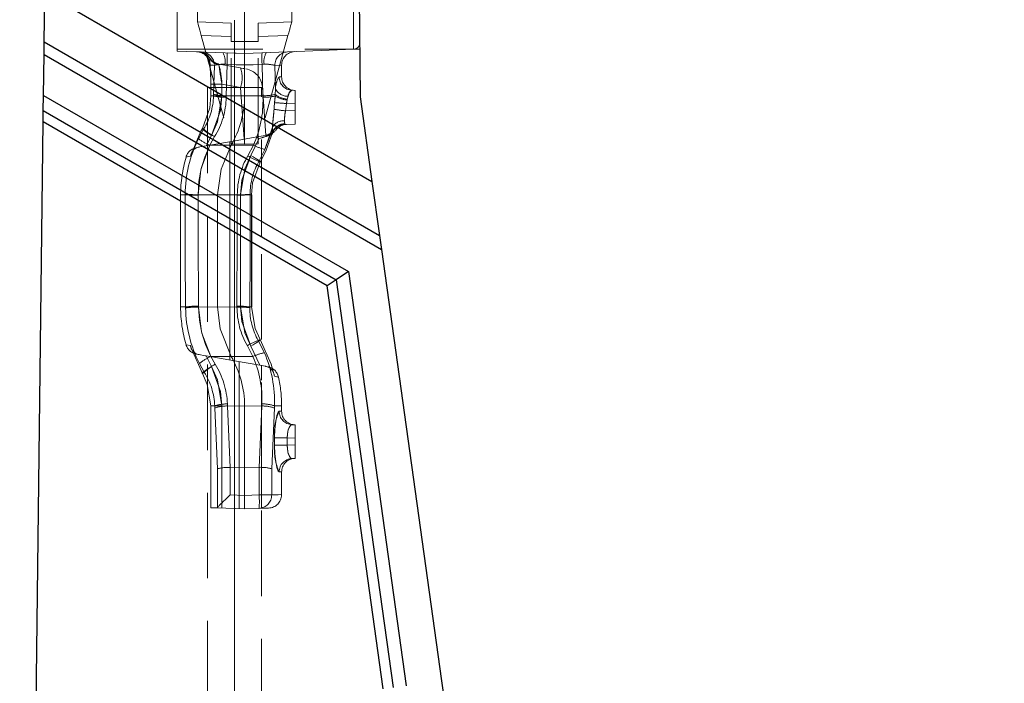
# Model space of a CAD drawing. Units: millimetres. Extents: x 815 to 1235, y 42 to 339.
# Drawn here: x 1070 to 1085, y 270 to 280 of the extents above; entities that cross this region are included whole.
import ezdxf

# ---------------------------------------------------------------- set-up
doc = ezdxf.new("R2010")
doc.units = ezdxf.units.MM
for name, pattern in [('CENTERX2', [20.32, 12.7, -2.54, 2.54, -2.54]), ('HIDDEN', [1.905, 1.27, -0.635]), ('PHANTOM', [12.7, 6.35, -1.27, 1.27, -1.27, 1.27, -1.27])]:
    doc.linetypes.add(name, pattern=pattern)
doc.layers.get('0').update_dxf_attribs({"lineweight": 0})
doc.layers.add('FORMAT', color=7, linetype='Continuous')

msp = doc.modelspace()

# ---------------------------------------------------------------- linework, layer by layer
at = {"linetype": 'Continuous', "lineweight": 30}
msp.add_line((1075.2592, 281.0326), (1075.2802, 278.6325), dxfattribs=at)
at = {"color": 7, "linetype": 'Continuous', "lineweight": 30}
for p, q in [((1070.5857, 279.4504), (1070.5947, 280.1848)), ((1070.5947, 280.1848), (1075.4544, 277.379)), ((1070.5834, 279.2625), (1070.5857, 279.4504)), ((1070.5857, 279.4504), (1075.5662, 276.5749)), ((1070.576, 278.6571), (1070.5834, 279.2625)), ((1070.5834, 279.2625), (1075.5948, 276.3692)), ((1070.5733, 278.4312), (1070.576, 278.6571)), ((1070.576, 278.6571), (1075.1073, 276.0409)), ((1075.2802, 278.6325), (1075.4544, 277.379)), ((1070.5712, 278.2624), (1070.5733, 278.4312)), ((1070.5733, 278.4312), (1074.9255, 275.9185)), ((1070.2222, 249.6625), (1070.5712, 278.2624)), ((1074.7896, 275.827), (1070.5712, 278.2624)), ((1075.4544, 277.379), (1075.5662, 276.5749)), ((1075.5662, 276.5749), (1075.5948, 276.3692)), ((1075.5948, 276.3692), (1076.4861, 269.9579)), ((1075.1073, 276.0409), (1074.9255, 275.9185)), ((1075.1073, 276.0409), (1075.963, 269.8852)), ((1074.9255, 275.9185), (1074.7896, 275.827)), ((1074.9255, 275.9185), (1075.7679, 269.8581)), ((1075.6222, 269.8378), (1074.7896, 275.827))]:
    msp.add_line(p, q, dxfattribs=at)
at = {"color": 7, "linetype": 'HIDDEN', "lineweight": 0}
for p, q in [((1072.863, 279.7477), (1072.863, 280.1128)), ((1072.563, 279.315), (1072.563, 279.9465)), ((1073.563, 279.9465), (1073.563, 279.2801)), ((1072.863, 279.7477), (1073.363, 279.7303)), ((1073.363, 279.4559), (1073.363, 279.7303)), ((1073.763, 279.4559), (1073.763, 279.7303)), ((1072.9187, 279.5459), (1073.363, 277.9373)), ((1073.363, 277.9373), (1073.363, 279.4559)), ((1073.763, 277.9373), (1073.763, 279.4559)), ((1072.563, 279.315), (1073.563, 279.2801)), ((1073.563, 279.1082), (1073.563, 279.2801)), ((1073.0452, 279.1279), (1073.0474, 279.1064)), ((1073.1802, 279.1213), (1073.5025, 279.0645)), ((1073.563, 279.1082), (1073.563, 278.65)), ((1074.113, 278.9304), (1074.113, 279.1062)), ((1073.062, 278.8235), (1073.0623, 278.6494)), ((1073.8793, 278.062), (1073.8293, 278.7762)), ((1073.013, 278.7728), (1073.813, 278.7728)), ((1073.013, 278.7728), (1073.013, 276.7303)), ((1073.563, 277.9303), (1073.563, 278.65)), ((1073.813, 276.7303), (1073.813, 278.7728)), ((1074.313, 278.7303), (1074.2673, 278.7319)), ((1074.313, 278.5304), (1074.313, 278.7303)), ((1074.313, 278.5304), (1074.313, 278.4302)), ((1074.313, 278.2303), (1074.313, 278.4302)), ((1074.1496, 278.2246), (1074.1535, 278.2247)), ((1074.1535, 278.2247), (1074.313, 278.2303)), ((1072.9934, 277.9063), (1073.4515, 277.9871)), ((1073.363, 277.9373), (1073.563, 277.9303)), ((1073.4515, 277.9871), (1073.7431, 278.0385)), ((1073.763, 277.9373), (1073.563, 277.9303)), ((1072.8486, 277.8808), (1072.8482, 277.8807)), ((1072.613, 277.1803), (1072.613, 276.7303)), ((1073.163, 277.1803), (1073.163, 276.7303)), ((1073.6682, 276.7303), (1073.6682, 277.1803)), ((1072.613, 276.5625), (1072.613, 275.5125)), ((1073.013, 276.5625), (1073.013, 250.2625)), ((1073.163, 276.5625), (1073.163, 275.5125)), ((1073.6682, 275.5125), (1073.6682, 276.5625)), ((1073.813, 250.2625), (1073.813, 276.5625)), ((1072.9898, 274.7872), (1073.413, 274.7125)), ((1073.7878, 274.6465), (1073.413, 274.7125)), ((1073.8742, 274.6312), (1073.7878, 274.6465)), ((1073.813, 272.5213), (1073.813, 274.642)), ((1073.0603, 274.0429), (1073.0603, 272.5301)), ((1073.563, 274.0429), (1073.563, 273.1307)), ((1074.113, 273.9627), (1074.113, 274.0429)), ((1074.313, 273.7625), (1074.2673, 273.7641)), ((1074.313, 273.5627), (1074.313, 273.7625)), ((1074.313, 273.5627), (1074.313, 273.4624)), ((1074.313, 273.2625), (1074.313, 273.4624)), ((1074.2673, 273.261), (1074.313, 273.2625)), ((1073.3471, 273.1299), (1073.3482, 273.1299)), ((1073.3482, 273.1299), (1073.563, 273.1307)), ((1073.563, 273.1307), (1073.563, 272.7124)), ((1073.563, 273.1307), (1073.7778, 273.1299)), ((1073.7778, 273.1299), (1073.7789, 273.1299)), ((1074.113, 272.7249), (1074.113, 273.0624)), ((1073.563, 272.5125), (1073.563, 272.7124)), ((1073.0603, 272.5301), (1073.0625, 272.53)), ((1073.1607, 272.535), (1073.1459, 272.5271)), ((1073.1459, 272.5271), (1073.563, 272.5125)), ((1073.563, 272.5125), (1073.7789, 272.5201))]:
    msp.add_line(p, q, dxfattribs=at)
at = {"linetype": 'HIDDEN', "lineweight": 0}
for p, q in [((1074.263, 279.7477), (1074.263, 280.1128)), ((1074.263, 279.7477), (1073.763, 279.7303)), ((1074.2073, 279.5459), (1073.763, 277.9373)), ((1072.563, 279.3431), (1074.456, 279.3431)), ((1073.563, 279.2801), (1074.456, 279.3147)), ((1074.456, 279.3147), (1075.181, 279.3431)), ((1074.456, 279.3431), (1075.274, 279.3431))]:
    msp.add_line(p, q, dxfattribs=at)
at = {"linetype": 'PHANTOM', "lineweight": 0}
for p, q in [((1075.181, 279.9465), (1075.181, 279.3431)), ((1075.181, 279.3431), (1075.181, 279.9465)), ((1075.181, 279.3431), (1075.181, 279.9465)), ((1075.181, 279.9465), (1075.181, 279.3431)), ((1073.763, 279.5304), (1074.2073, 279.5459))]:
    msp.add_line(p, q, dxfattribs=at)
at = {"color": 7, "linetype": 'PHANTOM', "lineweight": 0}
for p, q in [((1073.363, 279.5304), (1072.9187, 279.5459)), ((1073.363, 279.4559), (1073.563, 279.4559)), ((1073.763, 279.4559), (1073.563, 279.4559)), ((1073.0461, 279.2111), (1073.0488, 279.2015)), ((1073.052, 279.2024), (1073.0461, 279.2111)), ((1073.1139, 279.1025), (1073.1019, 278.6736)), ((1073.3037, 279.1174), (1073.2717, 279.1181)), ((1073.291, 278.6511), (1073.3037, 279.1174)), ((1073.3037, 279.1174), (1073.291, 278.6511)), ((1073.3037, 279.1174), (1073.563, 279.1082)), ((1073.563, 279.1082), (1073.8223, 279.1174)), ((1073.8543, 279.1181), (1073.8223, 279.1174)), ((1073.8223, 279.1174), (1073.835, 278.6511)), ((1073.835, 278.6511), (1073.8223, 279.1174)), ((1074.0221, 278.7506), (1074.0121, 279.1025)), ((1074.076, 278.9318), (1074.1089, 278.9306)), ((1074.076, 278.9318), (1074.1089, 278.9306)), ((1073.5031, 278.7728), (1073.2257, 278.8217)), ((1073.1014, 278.65), (1073.0634, 278.65)), ((1073.0634, 278.65), (1073.1014, 278.65)), ((1073.0634, 278.65), (1073.1014, 278.65)), ((1073.1014, 278.65), (1073.0634, 278.65)), ((1073.1019, 278.6736), (1073.1014, 278.65)), ((1073.291, 278.6511), (1073.563, 278.65)), ((1073.5567, 278.0056), (1073.5031, 278.7728)), ((1073.835, 278.6511), (1073.563, 278.65)), ((1074.0157, 278.6462), (1074.0097, 278.5492)), ((1074.0171, 278.6705), (1074.0157, 278.6462)), ((1074.0221, 278.7506), (1074.0171, 278.6705)), ((1074.1972, 278.601), (1074.2085, 278.6424)), ((1074.1841, 278.5349), (1074.1942, 278.5886)), ((1074.1841, 278.5349), (1074.313, 278.5304)), ((1074.1942, 278.5886), (1074.1972, 278.601)), ((1074.313, 278.4302), (1074.1723, 278.4252)), ((1072.9549, 278.155), (1072.8759, 278.0103)), ((1073.0723, 278.0629), (1072.9934, 277.9063)), ((1073.9755, 278.1821), (1073.8654, 277.8527)), ((1073.0464, 277.9157), (1073.363, 277.9151)), ((1073.3435, 276.7303), (1073.3435, 277.968)), ((1073.6933, 277.9162), (1073.363, 277.9151)), ((1073.6574, 277.7625), (1073.7753, 278.0126)), ((1073.7744, 277.6733), (1073.8654, 277.8527)), ((1072.6812, 277.1803), (1072.613, 277.1803)), ((1072.6812, 277.1803), (1072.613, 277.1803)), ((1072.6812, 277.1865), (1072.6812, 277.1803)), ((1072.8712, 277.1751), (1072.8712, 277.1806)), ((1072.8712, 277.1806), (1073.163, 277.1803)), ((1072.8726, 276.7303), (1072.8712, 277.1751)), ((1073.4548, 277.1806), (1073.163, 277.1803)), ((1073.4548, 277.1751), (1073.4534, 276.7303)), ((1073.4548, 277.1806), (1073.4548, 277.1751)), ((1073.5029, 277.1803), (1073.668, 277.1803)), ((1073.5029, 277.1803), (1073.6682, 277.1803)), ((1073.5029, 277.1803), (1073.6682, 277.1803)), ((1073.6682, 277.1803), (1073.5029, 277.1803)), ((1073.5029, 276.7303), (1073.5029, 277.1803)), ((1073.6448, 277.1803), (1073.6448, 277.1849)), ((1073.6661, 277.1803), (1073.6448, 277.1803)), ((1073.6661, 277.1803), (1073.6661, 276.7303)), ((1072.8759, 275.5247), (1072.8726, 276.5625)), ((1073.3435, 274.7248), (1073.3435, 276.5625)), ((1073.4534, 276.5625), (1073.4501, 275.5247)), ((1073.5029, 275.5125), (1073.5029, 276.5625)), ((1073.6661, 276.5625), (1073.6661, 275.5125)), ((1072.6861, 275.5125), (1072.613, 275.5125)), ((1072.6861, 275.5125), (1072.613, 275.5125)), ((1072.6861, 275.5125), (1072.6864, 275.4981)), ((1072.8761, 275.5119), (1072.8759, 275.5247)), ((1072.8761, 275.5119), (1073.163, 275.5125)), ((1073.45, 275.5119), (1073.163, 275.5125)), ((1073.4501, 275.5247), (1073.45, 275.5119)), ((1073.5029, 275.5125), (1073.668, 275.5125)), ((1073.5029, 275.5125), (1073.6682, 275.5125)), ((1073.5029, 275.5125), (1073.6682, 275.5125)), ((1073.6682, 275.5125), (1073.5029, 275.5125)), ((1073.6398, 275.5018), (1073.6399, 275.5125)), ((1073.6661, 275.5125), (1073.6399, 275.5125)), ((1073.8572, 274.8321), (1073.7663, 275.0148)), ((1073.7878, 274.6465), (1073.6574, 274.9303)), ((1072.9898, 274.7872), (1073.0709, 274.6264)), ((1073.0613, 274.7768), (1073.363, 274.7777)), ((1073.1269, 274.6621), (1073.0613, 274.7768)), ((1073.0613, 274.7768), (1073.1269, 274.6621)), ((1073.6854, 274.7763), (1073.363, 274.7777)), ((1073.4825, 274.7003), (1073.4825, 272.5154)), ((1072.892, 274.6739), (1072.9649, 274.5437)), ((1073.2256, 274.0429), (1073.0603, 274.0429)), ((1073.2256, 274.0429), (1073.0603, 274.0429)), ((1073.0603, 274.0429), (1073.2256, 274.0429)), ((1073.2256, 274.0429), (1073.0605, 274.0429)), ((1073.0625, 272.53), (1073.0625, 274.0429)), ((1073.1187, 274.0429), (1073.0625, 274.0429)), ((1073.0625, 274.0429), (1073.1187, 274.0429)), ((1073.0625, 274.0429), (1073.1187, 274.0429)), ((1073.1187, 274.0429), (1073.0625, 274.0429)), ((1073.1187, 274.0429), (1073.1198, 274.0119)), ((1073.1198, 274.0119), (1073.1607, 273.1096)), ((1073.2256, 274.0429), (1073.2256, 272.5243)), ((1073.3081, 274.0415), (1073.563, 274.0429)), ((1073.3482, 273.1299), (1073.3081, 274.0415)), ((1073.8179, 274.0415), (1073.563, 274.0429)), ((1073.8179, 274.0415), (1073.7778, 273.1299)), ((1073.9653, 273.1096), (1074.0062, 274.0119)), ((1074.0062, 274.0119), (1074.0073, 274.0429)), ((1074.0073, 274.0429), (1074.113, 274.0429)), ((1074.0073, 274.0429), (1074.113, 274.0429)), ((1074.076, 273.964), (1074.1089, 273.9628)), ((1074.076, 273.964), (1074.1089, 273.9628)), ((1074.0091, 273.4584), (1074.0091, 273.5667)), ((1074.0091, 273.5667), (1074.1976, 273.5667)), ((1074.1976, 273.5667), (1074.0091, 273.5667)), ((1074.1976, 273.5667), (1074.0091, 273.5667)), ((1074.0091, 273.5667), (1074.1976, 273.5667)), ((1074.1976, 273.4584), (1074.1976, 273.5667)), ((1074.1976, 273.5667), (1074.313, 273.5627)), ((1074.0091, 273.4584), (1074.1976, 273.4584)), ((1074.1976, 273.4584), (1074.0091, 273.4584)), ((1074.1976, 273.4584), (1074.0091, 273.4584)), ((1074.0091, 273.4584), (1074.1976, 273.4584)), ((1074.313, 273.4624), (1074.1976, 273.4584)), ((1073.1607, 273.1096), (1073.1607, 272.535)), ((1073.3471, 272.72), (1073.3471, 273.1299)), ((1073.7789, 273.1299), (1073.7789, 272.72)), ((1073.9653, 272.72), (1073.9653, 273.1096)), ((1074.076, 273.0611), (1074.1089, 273.0623)), ((1074.076, 273.0611), (1074.1089, 273.0623)), ((1073.563, 272.7124), (1073.3471, 272.72)), ((1073.7789, 272.72), (1073.563, 272.7124)), ((1073.7789, 272.72), (1073.9653, 272.72)), ((1073.9653, 272.72), (1073.7789, 272.72)), ((1073.9653, 272.72), (1073.7789, 272.72)), ((1073.7789, 272.72), (1073.9653, 272.72))]:
    msp.add_line(p, q, dxfattribs=at)
at = {"color": 7, "linetype": 'HIDDEN', "lineweight": 0, "flags": 128}
for points in [[(1072.9187, 279.5459), (1072.9079, 279.5853), (1072.8974, 279.6232), (1072.8878, 279.6581), (1072.8793, 279.6886), (1072.8724, 279.7137), (1072.8672, 279.7324), (1072.8641, 279.7439), (1072.863, 279.7477)], [(1073.3037, 279.2892), (1073.4364, 279.2846), (1073.563, 279.2802)], [(1073.1802, 279.1214), (1073.126, 279.1392), (1073.1246, 279.1401)], [(1073.5025, 279.0645), (1073.5113, 279.063), (1073.5408, 279.0578), (1073.5536, 279.0555)], [(1072.9372, 278.1655), (1073.0474, 278.471), (1073.0634, 278.65)], [(1074.1535, 278.2247), (1074.1228, 278.2212), (1074.1095, 278.218)], [(1072.7615, 277.7539), (1072.9146, 278.1245), (1072.9372, 278.1655)], [(1073.7431, 278.0385), (1073.8408, 278.0557), (1073.8743, 278.0616)], [(1073.9787, 278.1034), (1073.8779, 277.8285), (1073.7931, 277.6623)], [(1072.9934, 277.9063), (1072.8997, 277.8898), (1072.8876, 277.8876)], [(1073.363, 277.9151), (1073.2139, 277.5613), (1073.163, 277.1803)], [(1073.7753, 278.0126), (1073.7745, 278.0133), (1073.7431, 278.0385)], [(1072.8876, 277.8876), (1072.8843, 277.8871), (1072.8831, 277.8869)], [(1073.7931, 277.6623), (1073.6826, 277.3591), (1073.6661, 277.1803)], [(1073.163, 275.5125), (1073.2001, 275.1868), (1073.363, 274.7777)], [(1073.6661, 275.5125), (1073.7192, 275.1947), (1073.7931, 275.0305)], [(1073.7931, 275.0305), (1073.9559, 274.6639), (1074.0057, 274.4837)], [(1072.9353, 274.5263), (1072.7727, 274.893), (1072.758, 274.9396)], [(1072.8486, 274.8121), (1072.8529, 274.8113), (1072.8848, 274.8057), (1072.8876, 274.8052)], [(1072.8853, 274.8056), (1072.9778, 274.7893), (1072.9898, 274.7872)], [(1073.7878, 274.6465), (1073.7889, 274.6463), (1073.8069, 274.6431), (1073.813, 274.642)], [(1073.8843, 274.6295), (1073.8763, 274.6309), (1073.8742, 274.6312)], [(1073.0625, 274.0429), (1073.0093, 274.3618), (1072.9353, 274.5263)], [(1073.1459, 272.5271), (1073.1137, 272.5282), (1073.0859, 272.5292), (1073.0625, 272.53)], [(1073.7789, 272.5201), (1073.869, 272.5232), (1073.9143, 272.5248), (1073.92, 272.525)]]:
    msp.add_lwpolyline(points, dxfattribs=at)
at = {"linetype": 'HIDDEN', "lineweight": 0, "flags": 128}
for points in [[(1074.2073, 279.5459), (1074.2181, 279.5853), (1074.2286, 279.6232), (1074.2382, 279.6581), (1074.2467, 279.6886), (1074.2536, 279.7137), (1074.2588, 279.7324), (1074.2619, 279.7439), (1074.263, 279.7477)], [(1073.563, 279.2802), (1073.6896, 279.2846), (1073.8223, 279.2892)]]:
    msp.add_lwpolyline(points, dxfattribs=at)
at = {"color": 7, "linetype": 'PHANTOM', "lineweight": 0, "flags": 128}
for points in [[(1073.0488, 279.2015), (1073.0454, 279.1516), (1073.0503, 279.1048)], [(1073.0488, 279.2015), (1073.0454, 279.1516), (1073.0478, 279.1282)], [(1073.0486, 279.1253), (1073.0458, 279.1597), (1073.0488, 279.2015)], [(1073.0486, 279.1253), (1073.0458, 279.1597), (1073.0488, 279.2015)], [(1073.0503, 279.1048), (1073.0681, 279.1042), (1073.0893, 279.1034), (1073.1139, 279.1025)], [(1073.1139, 279.1025), (1073.0893, 279.1034), (1073.0681, 279.1042), (1073.0503, 279.1048)], [(1073.1139, 279.1025), (1073.0893, 279.1034), (1073.0681, 279.1042), (1073.0503, 279.1048)], [(1073.0503, 279.1048), (1073.0681, 279.1042), (1073.0893, 279.1034), (1073.1139, 279.1025)], [(1073.1802, 279.1213), (1073.1799, 279.1213), (1073.1802, 279.1106)], [(1073.563, 279.1083), (1073.4364, 279.1127), (1073.3037, 279.1174)], [(1073.563, 279.1083), (1073.4364, 279.1127), (1073.3037, 279.1174)], [(1073.8223, 279.1174), (1073.6896, 279.1127), (1073.563, 279.1083)], [(1073.8223, 279.1174), (1073.6896, 279.1127), (1073.563, 279.1083)], [(1074.0121, 279.1025), (1074.0877, 279.1053), (1074.113, 279.1062), (1074.0877, 279.1053), (1074.0121, 279.1025)], [(1074.0121, 279.1025), (1074.0877, 279.1053), (1074.113, 279.1062), (1074.0877, 279.1053), (1074.0121, 279.1025)], [(1073.2257, 278.8217), (1073.1886, 278.8217), (1073.1542, 278.8219), (1073.1237, 278.8221), (1073.0984, 278.8224), (1073.079, 278.8228), (1073.0664, 278.8232), (1073.061, 278.8237), (1073.0631, 278.8241)], [(1073.226, 278.6475), (1073.1889, 278.6476), (1073.1545, 278.6477), (1073.124, 278.648), (1073.0986, 278.6483), (1073.0793, 278.6486), (1073.0667, 278.6491), (1073.0614, 278.6495), (1073.0634, 278.65)], [(1073.226, 278.6475), (1073.2064, 278.4314), (1073.0723, 278.0629)], [(1073.0723, 278.0629), (1073.1617, 278.2612), (1073.226, 278.6475)], [(1073.0723, 278.0629), (1073.1617, 278.2612), (1073.226, 278.6475)], [(1073.226, 278.6475), (1073.2064, 278.4314), (1073.0723, 278.0629)], [(1073.2905, 278.6278), (1073.291, 278.651), (1073.291, 278.6511)], [(1073.291, 278.6511), (1073.291, 278.651), (1073.2905, 278.6278)], [(1073.291, 278.6511), (1073.291, 278.651), (1073.2905, 278.6278)], [(1073.2905, 278.6278), (1073.291, 278.651), (1073.291, 278.6511)], [(1073.835, 278.6511), (1073.835, 278.651), (1073.8355, 278.6276)], [(1073.8355, 278.6276), (1073.835, 278.651), (1073.835, 278.6511)], [(1073.8355, 278.6276), (1073.835, 278.651), (1073.835, 278.6511)], [(1073.835, 278.6511), (1073.835, 278.651), (1073.8355, 278.6276)], [(1074.0097, 278.5492), (1074.0109, 278.5698), (1074.0157, 278.6462)], [(1074.0097, 278.5492), (1074.0109, 278.5698), (1074.0157, 278.6462)], [(1074.2085, 278.6424), (1074.2133, 278.6593), (1074.232, 278.7023), (1074.2535, 278.7273), (1074.2673, 278.7319)], [(1074.2085, 278.6424), (1074.2133, 278.6593), (1074.232, 278.7023), (1074.2535, 278.7273), (1074.2673, 278.7319)], [(1074.0097, 278.5492), (1074.0041, 278.4766), (1074.0012, 278.4491)], [(1074.0012, 278.4491), (1074.0041, 278.4765), (1074.0097, 278.5492)], [(1074.0012, 278.4491), (1074.0041, 278.4765), (1074.0097, 278.5492)], [(1074.0097, 278.5492), (1074.0041, 278.4766), (1074.0012, 278.4491)], [(1074.1723, 278.4252), (1074.1761, 278.4553), (1074.1841, 278.5349)], [(1074.1841, 278.5349), (1074.1761, 278.4552), (1074.1723, 278.4252)], [(1074.1841, 278.5349), (1074.1761, 278.4552), (1074.1723, 278.4252)], [(1074.1723, 278.4252), (1074.1761, 278.4553), (1074.1841, 278.5349)], [(1074.1942, 278.5886), (1074.1857, 278.5462), (1074.1841, 278.5349)], [(1074.1942, 278.5886), (1074.1857, 278.5462), (1074.1841, 278.5349)], [(1074.1535, 278.2247), (1074.1568, 278.2252), (1074.1608, 278.2319), (1074.1593, 278.2363)], [(1074.1593, 278.2363), (1074.1555, 278.2664), (1074.1562, 278.2794)], [(1074.1593, 278.2363), (1074.1555, 278.2664), (1074.1562, 278.2794)], [(1074.1562, 278.2794), (1074.1556, 278.2551), (1074.1593, 278.2363)], [(1074.1562, 278.2794), (1074.1556, 278.2551), (1074.1593, 278.2363)], [(1073.0723, 278.0629), (1073.0394, 278.0826), (1073.0092, 278.1017), (1072.9829, 278.1193), (1072.9614, 278.1348), (1072.9455, 278.1476), (1072.936, 278.1572), (1072.9332, 278.1633), (1072.9372, 278.1655)], [(1072.9372, 278.1655), (1072.9332, 278.1633), (1072.936, 278.1572), (1072.9455, 278.1476), (1072.9614, 278.1348), (1072.9829, 278.1193), (1073.0092, 278.1017), (1073.0394, 278.0826), (1073.0723, 278.0629)], [(1072.9372, 278.1655), (1072.9332, 278.1633), (1072.936, 278.1572), (1072.9455, 278.1476), (1072.9614, 278.1348), (1072.9829, 278.1193), (1073.0092, 278.1017), (1073.0394, 278.0826), (1073.0723, 278.0629)], [(1073.0723, 278.0629), (1073.0394, 278.0826), (1073.0092, 278.1017), (1072.9829, 278.1193), (1072.9614, 278.1348), (1072.9455, 278.1476), (1072.936, 278.1572), (1072.9332, 278.1633), (1072.9372, 278.1655)], [(1072.9549, 278.155), (1072.9526, 278.1564), (1072.9502, 278.1578), (1072.948, 278.1591), (1072.9457, 278.1604), (1072.9435, 278.1617), (1072.9414, 278.163), (1072.9392, 278.1642), (1072.9372, 278.1655)], [(1073.0464, 277.9157), (1073.0464, 277.9157), (1073.1174, 278.0432)], [(1073.1174, 278.0432), (1073.0464, 277.9157), (1073.0464, 277.9157)], [(1073.1174, 278.0432), (1073.0464, 277.9157), (1073.0464, 277.9157)], [(1073.0464, 277.9157), (1073.0464, 277.9157), (1073.1174, 278.0432)], [(1073.8654, 277.8527), (1073.9419, 278.058), (1073.9755, 278.1821)], [(1073.8654, 277.8527), (1073.9419, 278.058), (1073.9755, 278.1821)], [(1073.9787, 278.1034), (1073.9752, 278.0838), (1073.9735, 278.0814), (1073.9713, 278.0798)], [(1073.9713, 278.0798), (1073.9713, 278.0798), (1073.9735, 278.0814), (1073.976, 278.0897)], [(1073.9755, 278.1821), (1073.9751, 278.1584), (1073.9787, 278.1034)], [(1073.9755, 278.1821), (1073.9751, 278.1584), (1073.9787, 278.1034)], [(1073.9787, 278.1034), (1073.9753, 278.1378), (1073.9755, 278.1821)], [(1073.9787, 278.1034), (1073.9753, 278.1378), (1073.9755, 278.1821)], [(1072.8712, 277.1806), (1072.8712, 277.1806), (1072.9152, 277.5498), (1072.9703, 277.7364), (1073.0464, 277.9157), (1073.0464, 277.9157)], [(1073.0464, 277.9157), (1073.0464, 277.9157), (1072.9196, 277.5679), (1072.8841, 277.3757), (1072.8712, 277.1806), (1072.8712, 277.1806)], [(1073.0464, 277.9157), (1073.0464, 277.9157), (1072.9196, 277.5679), (1072.8841, 277.3757), (1072.8712, 277.1806), (1072.8712, 277.1806)], [(1072.8712, 277.1806), (1072.8712, 277.1806), (1072.9152, 277.5498), (1072.9703, 277.7364), (1073.0464, 277.9157), (1073.0464, 277.9157)], [(1073.6933, 277.9162), (1073.6933, 277.9162), (1073.6117, 277.7579)], [(1073.6117, 277.7579), (1073.6933, 277.9162), (1073.6933, 277.9162)], [(1073.6117, 277.7579), (1073.6933, 277.9162), (1073.6933, 277.9162)], [(1073.6933, 277.9162), (1073.6933, 277.9162), (1073.6117, 277.7579)], [(1072.7615, 277.7539), (1072.7102, 277.7436), (1072.6929, 277.7401), (1072.7099, 277.7435), (1072.7615, 277.7539)], [(1072.7615, 277.7539), (1072.7102, 277.7436), (1072.6929, 277.7401), (1072.7099, 277.7435), (1072.7615, 277.7539)], [(1073.5029, 277.1803), (1073.523, 277.3965), (1073.6574, 277.7625)], [(1073.6574, 277.7625), (1073.5675, 277.5644), (1073.5029, 277.1803)], [(1073.6574, 277.7625), (1073.5675, 277.5644), (1073.5029, 277.1803)], [(1073.5029, 277.1803), (1073.523, 277.3965), (1073.6574, 277.7625)], [(1073.7931, 277.6623), (1073.7966, 277.6642), (1073.7934, 277.6699), (1073.7836, 277.6792), (1073.7677, 277.6916), (1073.7462, 277.7068), (1073.7199, 277.7242), (1073.6899, 277.743), (1073.6574, 277.7625)], [(1073.6574, 277.7625), (1073.6899, 277.743), (1073.7199, 277.7242), (1073.7462, 277.7068), (1073.7677, 277.6916), (1073.7836, 277.6792), (1073.7934, 277.6699), (1073.7966, 277.6642), (1073.7931, 277.6623)], [(1073.6574, 277.7625), (1073.6899, 277.743), (1073.7199, 277.7242), (1073.7462, 277.7068), (1073.7677, 277.6916), (1073.7836, 277.6792), (1073.7934, 277.6699), (1073.7966, 277.6642), (1073.7931, 277.6623)], [(1073.7931, 277.6623), (1073.7966, 277.6642), (1073.7934, 277.6699), (1073.7836, 277.6792), (1073.7677, 277.6916), (1073.7462, 277.7068), (1073.7199, 277.7242), (1073.6899, 277.743), (1073.6574, 277.7625)], [(1073.7931, 277.6623), (1073.7909, 277.6636), (1073.7887, 277.6649), (1073.7865, 277.6662), (1073.7841, 277.6676), (1073.7818, 277.6689), (1073.7794, 277.6704), (1073.7769, 277.6718), (1073.7744, 277.6733)], [(1072.6812, 277.1803), (1072.6808, 276.7303)], [(1072.6812, 277.1803), (1072.6808, 276.7303)], [(1072.6808, 276.7303), (1072.6812, 277.1803)], [(1072.6808, 276.7303), (1072.6812, 277.1803)], [(1073.6448, 277.1803), (1073.6452, 276.7303)], [(1073.6448, 277.1803), (1073.6452, 276.7303)], [(1073.6452, 276.7303), (1073.6448, 277.1803)], [(1073.6452, 276.7303), (1073.6448, 277.1803)], [(1072.6808, 276.7303), (1072.6808, 276.5625)], [(1072.6808, 276.7303), (1072.6808, 276.5625)], [(1073.6452, 276.7303), (1073.6452, 276.5625)], [(1073.6452, 276.7303), (1073.6452, 276.5625)], [(1072.6861, 275.5125), (1072.6806, 276.2614), (1072.6808, 276.5625)], [(1072.6861, 275.5125), (1072.6806, 276.2614), (1072.6808, 276.5625)], [(1072.6808, 276.5625), (1072.6806, 276.263), (1072.6861, 275.5125)], [(1072.6808, 276.5625), (1072.6806, 276.263), (1072.6861, 275.5125)], [(1073.6399, 275.5125), (1073.6454, 276.2614), (1073.6452, 276.5625)], [(1073.6399, 275.5125), (1073.6454, 276.2614), (1073.6452, 276.5625)], [(1073.6452, 276.5625), (1073.6454, 276.263), (1073.6399, 275.5125)], [(1073.6452, 276.5625), (1073.6454, 276.263), (1073.6399, 275.5125)], [(1073.0613, 274.7768), (1073.0613, 274.7768), (1072.9291, 275.1245), (1072.8913, 275.3166), (1072.8761, 275.5119), (1072.8761, 275.5119)], [(1072.8761, 275.5119), (1072.8761, 275.5119), (1072.9248, 275.1415), (1072.9825, 274.9553), (1073.0613, 274.7768), (1073.0613, 274.7768)], [(1072.8761, 275.5119), (1072.8761, 275.5119), (1072.9248, 275.1415), (1072.9825, 274.9553), (1073.0613, 274.7768), (1073.0613, 274.7768)], [(1073.0613, 274.7768), (1073.0613, 274.7768), (1072.9291, 275.1245), (1072.8913, 275.3166), (1072.8761, 275.5119), (1072.8761, 275.5119)], [(1073.6574, 274.9303), (1073.5675, 275.1284), (1073.5029, 275.5125)], [(1073.5029, 275.5125), (1073.523, 275.2963), (1073.6574, 274.9303)], [(1073.5029, 275.5125), (1073.523, 275.2963), (1073.6574, 274.9303)], [(1073.6574, 274.9303), (1073.5675, 275.1284), (1073.5029, 275.5125)], [(1073.7931, 275.0305), (1073.7966, 275.0286), (1073.7934, 275.0229), (1073.7836, 275.0136), (1073.7677, 275.0012), (1073.7462, 274.986), (1073.7199, 274.9687), (1073.6899, 274.9499), (1073.6574, 274.9303)], [(1073.6574, 274.9303), (1073.6899, 274.9499), (1073.7199, 274.9687), (1073.7462, 274.986), (1073.7677, 275.0012), (1073.7836, 275.0136), (1073.7934, 275.0229), (1073.7966, 275.0286), (1073.7931, 275.0305)], [(1073.6574, 274.9303), (1073.6899, 274.9499), (1073.7199, 274.9687), (1073.7462, 274.986), (1073.7677, 275.0012), (1073.7836, 275.0136), (1073.7934, 275.0229), (1073.7966, 275.0286), (1073.7931, 275.0305)], [(1073.7931, 275.0305), (1073.7966, 275.0286), (1073.7934, 275.0229), (1073.7836, 275.0136), (1073.7677, 275.0012), (1073.7462, 274.986), (1073.7199, 274.9687), (1073.6899, 274.9499), (1073.6574, 274.9303)], [(1073.7931, 275.0305), (1073.7901, 275.0288), (1073.787, 275.0269), (1073.7838, 275.0251), (1073.7805, 275.0231), (1073.7771, 275.0211), (1073.7736, 275.0191), (1073.77, 275.017), (1073.7663, 275.0148)], [(1072.758, 274.9396), (1072.6961, 274.9521), (1072.6929, 274.9528), (1072.758, 274.9396)], [(1072.758, 274.9396), (1072.6961, 274.9521), (1072.6929, 274.9528), (1072.758, 274.9396)], [(1073.604, 274.9374), (1073.6854, 274.7763), (1073.6854, 274.7763)], [(1073.6854, 274.7763), (1073.6854, 274.7763), (1073.604, 274.9374)], [(1073.6854, 274.7763), (1073.6854, 274.7763), (1073.604, 274.9374)], [(1073.604, 274.9374), (1073.6854, 274.7763), (1073.6854, 274.7763)], [(1072.9353, 274.5263), (1072.9317, 274.5281), (1072.9348, 274.5338), (1072.9444, 274.543), (1072.9604, 274.5555), (1072.9819, 274.5707), (1073.0082, 274.588), (1073.0383, 274.6068), (1073.0709, 274.6264)], [(1073.0709, 274.6264), (1073.0383, 274.6068), (1073.0082, 274.588), (1072.9819, 274.5707), (1072.9604, 274.5555), (1072.9444, 274.543), (1072.9348, 274.5338), (1072.9317, 274.5281), (1072.9353, 274.5263)], [(1073.0709, 274.6264), (1073.0383, 274.6068), (1073.0082, 274.588), (1072.9819, 274.5707), (1072.9604, 274.5555), (1072.9444, 274.543), (1072.9348, 274.5338), (1072.9317, 274.5281), (1072.9353, 274.5263)], [(1072.9353, 274.5263), (1072.9317, 274.5281), (1072.9348, 274.5338), (1072.9444, 274.543), (1072.9604, 274.5555), (1072.9819, 274.5707), (1073.0082, 274.588), (1073.0383, 274.6068), (1073.0709, 274.6264)], [(1072.9649, 274.5437), (1072.9608, 274.5413), (1072.9568, 274.5389), (1072.953, 274.5366), (1072.9492, 274.5344), (1072.9456, 274.5323), (1072.942, 274.5302), (1072.9386, 274.5282), (1072.9353, 274.5263)], [(1073.0709, 274.6264), (1073.1608, 274.4281), (1073.2256, 274.0429)], [(1073.2256, 274.0429), (1073.2055, 274.2593), (1073.0709, 274.6264)], [(1073.2256, 274.0429), (1073.2055, 274.2593), (1073.0709, 274.6264)], [(1073.0709, 274.6264), (1073.1608, 274.4281), (1073.2256, 274.0429)], [(1074.0057, 274.4837), (1074.063, 274.4722), (1074.0665, 274.4715), (1074.0057, 274.4837)], [(1074.0057, 274.4837), (1074.063, 274.4722), (1074.0665, 274.4715), (1074.0057, 274.4837)], [(1073.3081, 274.0415), (1073.3081, 274.0415), (1073.3071, 274.072)], [(1073.3071, 274.072), (1073.3081, 274.0415), (1073.3081, 274.0415)], [(1073.3071, 274.072), (1073.3081, 274.0415), (1073.3081, 274.0415)], [(1073.3081, 274.0415), (1073.3081, 274.0415), (1073.3071, 274.072)], [(1073.8189, 274.0723), (1073.8179, 274.0415), (1073.8179, 274.0415)], [(1073.8179, 274.0415), (1073.8179, 274.0415), (1073.8189, 274.0723)], [(1073.8179, 274.0415), (1073.8179, 274.0415), (1073.8189, 274.0723)], [(1073.8189, 274.0723), (1073.8179, 274.0415), (1073.8179, 274.0415)], [(1074.0091, 273.5667), (1074.0136, 273.6957), (1074.0259, 273.8101), (1074.0433, 273.8987), (1074.0627, 273.9522), (1074.076, 273.964)], [(1074.0091, 273.5667), (1074.0136, 273.6957), (1074.0259, 273.8101), (1074.0433, 273.8987), (1074.0627, 273.9522), (1074.076, 273.964)], [(1074.1976, 273.5667), (1074.1981, 273.6072), (1074.2072, 273.6696), (1074.2246, 273.7206), (1074.246, 273.7533), (1074.2673, 273.7641)], [(1074.2673, 273.7641), (1074.252, 273.7585), (1074.2306, 273.7322), (1074.2122, 273.6882), (1074.2003, 273.6312), (1074.1976, 273.5667)], [(1074.2673, 273.7641), (1074.252, 273.7585), (1074.2306, 273.7322), (1074.2122, 273.6882), (1074.2003, 273.6312), (1074.1976, 273.5667)], [(1074.1976, 273.5667), (1074.1981, 273.6072), (1074.2072, 273.6696), (1074.2246, 273.7206), (1074.246, 273.7533), (1074.2673, 273.7641)], [(1074.0091, 273.4584), (1074.0136, 273.3294), (1074.0259, 273.215), (1074.0433, 273.1264), (1074.0627, 273.0729), (1074.076, 273.0611)], [(1074.0091, 273.4584), (1074.0136, 273.3294), (1074.0259, 273.215), (1074.0433, 273.1264), (1074.0627, 273.0729), (1074.076, 273.0611)], [(1074.2673, 273.261), (1074.252, 273.2666), (1074.2306, 273.2929), (1074.2122, 273.3369), (1074.2003, 273.3939), (1074.1976, 273.4584)], [(1074.1976, 273.4584), (1074.1981, 273.4179), (1074.2072, 273.3555), (1074.2246, 273.3045), (1074.246, 273.2718), (1074.2673, 273.261)], [(1074.1976, 273.4584), (1074.1981, 273.4179), (1074.2072, 273.3555), (1074.2246, 273.3045), (1074.246, 273.2718), (1074.2673, 273.261)], [(1074.2673, 273.261), (1074.252, 273.2666), (1074.2306, 273.2929), (1074.2122, 273.3369), (1074.2003, 273.3939), (1074.1976, 273.4584)], [(1073.9653, 272.72), (1074.0596, 272.7231), (1074.1071, 272.7247), (1074.1071, 272.7247), (1074.0596, 272.7231), (1073.9653, 272.72)], [(1073.9653, 272.72), (1074.0596, 272.7231), (1074.1071, 272.7247), (1074.1071, 272.7247), (1074.0596, 272.7231), (1073.9653, 272.72)]]:
    msp.add_lwpolyline(points, dxfattribs=at)
at = {"color": 7, "linetype": 'HIDDEN', "lineweight": 0}
for points in [[(1072.613, 276.7303), (1072.613, 276.5625)], [(1073.013, 276.7303), (1073.013, 276.5625)], [(1073.163, 276.7303), (1073.163, 276.5625)], [(1073.6682, 276.7303), (1073.6682, 276.5625)], [(1073.813, 276.7303), (1073.813, 276.5625)]]:
    msp.add_lwpolyline(points, dxfattribs=at)
at = {"color": 7, "linetype": 'PHANTOM', "lineweight": 0}
for points in [[(1072.8726, 276.7303), (1072.8726, 276.5625)], [(1073.3435, 276.7303), (1073.3435, 276.5625)], [(1073.4534, 276.7303), (1073.4534, 276.5625)], [(1073.5029, 276.7303), (1073.5029, 276.5625)], [(1073.6661, 276.7303), (1073.6661, 276.5625)]]:
    msp.add_lwpolyline(points, dxfattribs=at)
at = {"linetype": 'HIDDEN', "lineweight": 0}
for centre, radius, start, end in [((1075.1775, 279.443), 0.1, 272, 343.467), ((1074.313, 279.1062), 0.2, 92, 180.57929)]:
    msp.add_arc(centre, radius, start, end, dxfattribs=at)
at = {"color": 7, "linetype": 'HIDDEN', "lineweight": 0}
for centre, radius, start, end in [((1072.8468, 279.105), 0.2, 5.7034, 87.98002), ((1072.8469, 279.105), 0.2, 4.97811, 87.8305), ((1072.8746, 279.104), 0.2, 31.93355, 87.99978), ((1072.8778, 279.1039), 0.2, 31.69457, 87.99479), ((1070.1556, 278.8333), 2.9049, 359.80976, 5.76496), ((1073.205, 279.3054), 0.1838, 211.53712, 244.06031), ((1069.9367, 278.8225), 3.1264, 0.0299, 5.18141), ((1073.5301, 278.755), 0.3, 4.01729, 80.00091), ((1074.313, 278.9304), 0.2, 179.86021, 268), ((1072.113, 278.65), 1.45, 329.5496, 0.00003), ((1074.1536, 278.0408), 0.1816, 103.60955, 164.84409), ((1074.1567, 278.0192), 0.2055, 91.96799, 143.75869), ((1074.1925, 278.026), 0.2, 92, 143.4143), ((1073.8366, 278.2428), 0.1851, 281.74711, 326.50403), ((1073.8712, 278.2642), 0.2, 280.35538, 323.43367), ((1072.8849, 277.6841), 0.2, 100.59904, 163.75651), ((1072.9127, 277.7376), 0.1521, 99.49941, 173.85274), ((1074.613, 277.1803), 2, 163.75451, 180), ((1074.613, 275.5125), 2, 180, 196.25862), ((1072.8849, 275.0087), 0.2, 196.23445, 259.53436), ((1072.9107, 274.9571), 0.1536, 186.54408, 260.51606), ((1072.113, 274.0429), 1.45, 0.00002, 30.45034), ((1073.8478, 274.4753), 0.1582, 3.03226, 80.39879), ((1073.8712, 274.4287), 0.2, 12.36245, 79.64462), ((1072.113, 274.0429), 2, 0, 12.38625), ((1074.313, 273.9627), 0.2, 179.86021, 268), ((1074.313, 273.0624), 0.2, 92, 180.70436), ((1073.3299, 272.4222), 0.708, 88.60307, 103.82693), ((1073.8053, 272.5066), 0.6239, 75.13983, 92.43018), ((1073.913, 272.7249), 0.2, 272, 358.85716)]:
    msp.add_arc(centre, radius, start, end, dxfattribs=at)
at = {"color": 7, "linetype": 'PHANTOM', "lineweight": 0}
for centre, radius, start, end in [((1072.8512, 279.1058), 0.1991, 359.73484, 87.77127), ((1072.8748, 279.1052), 0.1989, 28.97264, 87.95075), ((1072.8773, 279.1041), 0.1999, 32.38099, 87.9953), ((1072.9163, 279.105), 0.1976, 359.28357, 87.372), ((1073.0306, 279.1632), 0.2453, 349.39732, 31.50672), ((1071.9601, 279.2033), 1.3464, 356.34134, 3.65866), ((1071.9315, 279.2033), 1.3749, 356.41751, 3.58249), ((1073.2149, 279.3181), 0.1998, 212.37281, 259.99606), ((1073.2154, 279.3018), 0.1945, 211.05154, 259.59043), ((1073.2149, 279.318), 0.1997, 239.09595, 259.99935), ((1073.2506, 278.5746), 0.5453, 84.41314, 104.52429), ((1073.2416, 278.6153), 0.5037, 86.57377, 104.69081), ((1072.0089, 278.7781), 1.2176, 2.0488, 15.84341), ((1104.6957, 283.9237), 31.8809, 188.68331, 189.20889), ((1073.8754, 278.5746), 0.5453, 75.47571, 95.58686), ((1073.8844, 278.6153), 0.5037, 75.30919, 93.42623), ((1073.0691, 278.9177), 0.4575, 341.53034, 18.71547), ((1074.3231, 278.7598), 0.3011, 145.16197, 181.73727), ((1074.3529, 278.7509), 0.3307, 146.85098, 180.04826), ((1074.2751, 278.9308), 0.1991, 179.73675, 267.77293), ((1073.1792, 281.693), 2.8718, 267.63846, 270.92794), ((1073.1824, 282.2642), 3.4428, 267.99616, 270.72083), ((1074.2725, 219.806), 58.9717, 90.431556, 90.747596), ((1072.097, 278.678), 1.0048, 328.63678, 358.40338), ((1072.0971, 278.6779), 1.0047, 328.63471, 358.40545), ((1073.1942, 283.1198), 4.4724, 268.31008, 270.40747), ((1073.1827, 282.0885), 3.4413, 267.99556, 270.72147), ((1073.2721, 279.2883), 0.6607, 255.02393, 271.59173), ((1073.2728, 279.3016), 0.6508, 254.78046, 271.60409), ((1072.1262, 278.6544), 1.1646, 328.33861, 358.68896), ((1072.1262, 278.6544), 1.1645, 328.3383, 358.68928), ((1072.2665, 278.5713), 1.57, 335.33732, 2.05383), ((1072.2682, 278.571), 1.5683, 335.32236, 2.06878), ((1073.8414, 279.4523), 0.8012, 269.54412, 282.66699), ((1073.8395, 279.4674), 0.8399, 269.72742, 282.10538), ((1074.2195, 278.972), 0.3843, 237.96627, 266.21737), ((1074.2168, 278.9199), 0.3195, 231.29877, 266.48042), ((1074.2097, 278.859), 0.2166, 210.01147, 269.67878), ((1074.3147, 278.6366), 0.1064, 116.42587, 176.88725), ((1077.0713, 314.9402), 36.5196, 265.191, 265.46557), ((1055.4946, 280.0965), 18.5798, 354.08581, 354.91314), ((1080.8309, 277.6567), 6.8755, 173.38155, 175.6174), ((1077.1743, 300.5341), 22.3117, 261.82393, 262.26737), ((1074.6377, 278.3002), 0.482, 164.96289, 182.4731), ((1074.8172, 278.2805), 0.661, 167.34566, 180.09034), ((1074.1623, 278.0271), 0.1981, 105.45944, 164.57731), ((1074.1448, 278.0842), 0.1955, 86.6486, 149.96458), ((1074.1695, 278.0333), 0.2033, 92.86284, 159.82015), ((1074.1721, 278.0261), 0.2106, 93.4831, 126.1005), ((1073.627, 278.9574), 1.0466, 230.04996, 240.86537), ((1073.6271, 278.9574), 1.0467, 230.05034, 240.86499), ((1068.5737, 293.5062), 16.3434, 288.55823, 289.28447), ((1073.2888, 279.7514), 1.8056, 285.63281, 292.20988), ((1074.1593, 278.0402), 0.1914, 139.27416, 160.70812), ((1074.5846, 277.1717), 1.9034, 153.85749, 179.5542), ((1074.584, 277.1718), 1.9028, 153.85328, 179.55841), ((1073.548, 279.0202), 1.2131, 236.35425, 245.5732), ((1074.1205, 278.8096), 0.9903, 244.44838, 255.07236), ((1074.5959, 277.1804), 1.1411, 149.59345, 179.99066), ((1074.5959, 277.1804), 1.1412, 149.59425, 179.99012), ((1074.3372, 278.9536), 1.3986, 238.75291, 246.2693), ((1074.3376, 278.9542), 1.3992, 238.75311, 246.26621), ((1074.6249, 277.1862), 0.9802, 150.19993, 180.0737), ((1074.6249, 277.1862), 0.9801, 150.19958, 180.07405), ((1072.8564, 279.7554), 2.5749, 266.09923, 270.32976), ((1072.8481, 279.7915), 2.6165, 266.343, 270.50582), ((1073.4903, 279.7816), 2.6012, 269.21863, 273.40534), ((1073.4779, 279.7915), 2.6165, 269.49418, 273.657), ((1072.854, 274.3826), 1.1424, 88.90238, 98.45104), ((1072.8627, 274.387), 1.125, 89.31491, 99.01611), ((1074.5798, 275.5327), 1.8938, 181.04738, 206.96704), ((1074.5804, 275.5329), 1.8943, 181.05135, 206.96307), ((1073.4844, 274.3774), 1.135, 82.13158, 91.73521), ((1074.5985, 275.5119), 1.1485, 179.9973, 210.01559), ((1074.5984, 275.5119), 1.1484, 179.99688, 210.01608), ((1073.472, 274.3826), 1.1424, 81.54896, 91.09762), ((1074.6273, 275.4985), 0.9875, 179.81015, 209.32697), ((1074.6273, 275.4985), 0.9876, 179.81095, 209.32617), ((1074.053, 274.2052), 0.8589, 109.50007, 121.51711), ((1074.053, 274.2052), 0.8589, 109.49948, 121.51684), ((1073.9801, 274.162), 0.6813, 100.39476, 115.62834), ((1072.1561, 274.0997), 1.8521, 358.2403, 23.29436), ((1072.1546, 274.0994), 1.8535, 358.2504, 23.28426), ((1073.4054, 274.0193), 0.832, 114.42802, 128.108), ((1072.2895, 274.1468), 1.5313, 357.20905, 24.27213), ((1072.2877, 274.1465), 1.533, 357.22482, 24.25636), ((1073.5017, 273.9792), 0.779, 118.75933, 133.56402), ((1073.5018, 273.9792), 0.779, 118.75993, 133.56376), ((1072.0922, 274.0016), 1.0273, 2.30332, 31.84865), ((1072.092, 274.0015), 1.0275, 2.30608, 31.8459), ((1072.122, 274.0328), 1.1857, 1.8913, 32.053), ((1072.1219, 274.0328), 1.1858, 1.89223, 32.05203), ((1073.2925, 273.5427), 0.5295, 88.42424, 109.15835), ((1073.2925, 273.5427), 0.5295, 88.42396, 109.15864), ((1073.2938, 273.5195), 0.5223, 88.42894, 109.45597), ((1073.8322, 273.5195), 0.5223, 70.54403, 91.57106), ((1073.8335, 273.5477), 0.5248, 70.66188, 91.58687), ((1074.8002, 273.6379), 0.7942, 155.75981, 185.14683), ((1074.2751, 273.9631), 0.1991, 179.73684, 267.77284), ((1074.8002, 273.3871), 0.7942, 174.85317, 204.24019), ((1074.2751, 273.062), 0.1991, 92.22716, 180.26316), ((1072.3449, 272.62), 1.4374, 356.01314, 3.98686), ((1073.7688, 272.7164), 0.1965, 272.93034, 1.04902)]:
    msp.add_arc(centre, radius, start, end, dxfattribs=at)
at = {"linetype": 'PHANTOM', "lineweight": 0}
for centre, radius, start, end in [((1075.1659, 279.2033), 1.3464, 176.34134, 183.65866), ((1075.1945, 279.2033), 1.3749, 176.41751, 183.58249), ((1074.0954, 279.1632), 0.2453, 148.49328, 190.60268), ((1074.2097, 279.105), 0.1976, 92.62847, 180.71641)]:
    msp.add_arc(centre, radius, start, end, dxfattribs=at)
at = {"color": 7, "linetype": 'Continuous', "lineweight": 30}
msp.add_arc((1100.2575, 273.2625), 24, 187.9143, 352.0857, dxfattribs=at)
at = {"color": 7, "linetype": 'PHANTOM', "lineweight": 0}
for centre, major_axis, ratio, start_param, end_param in [((1077.513, 269.2582), (-0.791, 349.8894), 0.012661, 1.5434246, 1.5439225), ((1077.513, 269.2582), (-0.791, 349.8894), 0.012661, 1.5434246, 1.5439225), ((1077.4779, 269.2558), (-0.7558, 349.8894), 0.0120983, 1.5434271, 1.5439249), ((1077.4779, 269.2558), (-0.7558, 349.8894), 0.0120983, 1.5434271, 1.5439249)]:
    msp.add_ellipse(centre, major_axis=major_axis, ratio=ratio, start_param=start_param, end_param=end_param, dxfattribs=at)
at = {"color": 7, "linetype": 'HIDDEN', "lineweight": 0}
msp.add_ellipse((1073.3541, 272.72), major_axis=(0.2, 0.1931), ratio=0.0174444, start_param=1.5888586, end_param=2.8678424, dxfattribs=at)
at = {"layer": 'FORMAT', "linetype": 'CENTERX2', "lineweight": 0}
for p, q in [((1073.413, 276.7303), (1073.413, 279.7728)), ((1073.413, 249.2625), (1073.413, 276.5625))]:
    msp.add_line(p, q, dxfattribs=at)
msp.add_lwpolyline([(1073.413, 276.7303), (1073.413, 276.5625)], dxfattribs=at)

doc.saveas('drawing.dxf')
